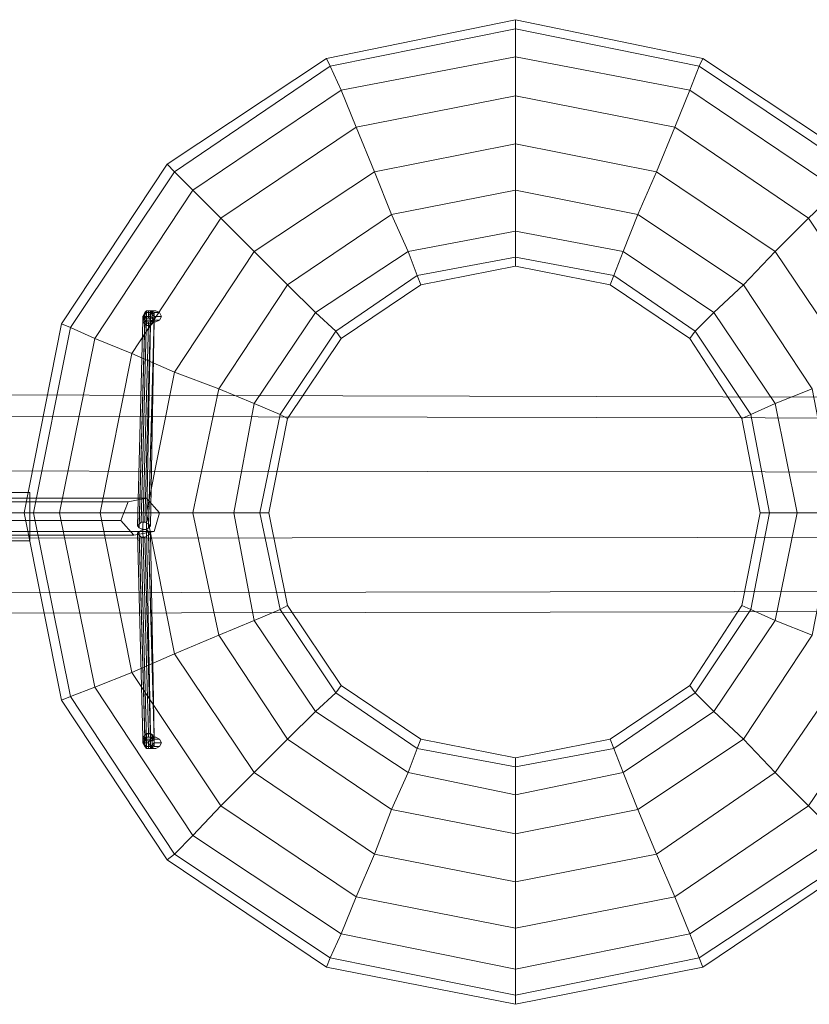
# Model space of a CAD drawing. Units: millimetres. Extents: x 3354 to 11849, y 1286 to 13682.
# Drawn here: x 9937 to 10418, y 4989 to 5589 of the extents above; entities that cross this region are included whole.
import ezdxf

# ---------------------------------------------------------------- set-up
doc = ezdxf.new("R2010")
doc.units = ezdxf.units.MM
for name, color, linetype, lineweight in [('dæk', 251, 'Continuous', 9), ('kæde', 253, 'Continuous', 5), ('ophæng', 252, 'Continuous', 13), ('robinia', 32, 'Continuous', 9), ('taifun', 251, 'Continuous', 9)]:
    doc.layers.add(name, color=color, linetype=linetype, lineweight=lineweight)

msp = doc.modelspace()

# ---------------------------------------------------------------- linework, layer by layer
at = {"layer": 'dæk'}
for points in [[(9998.31, 5283.86), (10006.23, 5274.82), (10018.66, 5277.08), (10022.05, 5288.39), (10014.14, 5297.43), (10002.83, 5295.17), (9998.31, 5283.86), (9905.61, 5283.86)], [(10002.83, 5295.17), (9910.14, 5295.17), (9905.61, 5283.86), (9998.31, 5283.86)], [(10014.14, 5297.43), (9921.44, 5297.43), (9910.14, 5295.17), (10002.83, 5295.17)], [(10022.05, 5288.39), (9929.35, 5288.39), (9921.44, 5297.43), (10014.14, 5297.43)], [(9905.61, 5283.86), (9913.53, 5274.82), (10006.23, 5274.82), (9998.31, 5283.86), (9905.61, 5283.86)], [(10018.66, 5277.08), (9925.96, 5277.08), (9929.35, 5288.39), (10022.05, 5288.39)], [(10006.23, 5274.82), (9913.53, 5274.82), (9925.96, 5277.08), (10018.66, 5277.08)]]:
    msp.add_lwpolyline(points, close=True, dxfattribs=at)
at = {"layer": 'kæde'}
for points in [[(10014.14, 5411.61), (10013.01, 5410.48), (10011.88, 5408.22), (10013.01, 5405.96), (10014.14, 5404.83), (10016.4, 5404.83), (10018.66, 5405.96), (10018.66, 5408.22), (10018.66, 5410.48), (10016.4, 5411.61), (10014.14, 5411.61)], [(10016.4, 5410.48), (10013.01, 5410.48), (10011.88, 5408.22), (10015.27, 5408.22)], [(10014.14, 5411.61), (10013.01, 5410.48), (10016.4, 5410.48), (10018.66, 5411.61), (10014.14, 5411.61)], [(10019.79, 5411.61), (10016.4, 5411.61), (10014.14, 5411.61), (10018.66, 5411.61)], [(10018.66, 5411.61), (10016.4, 5410.48), (10015.27, 5408.22), (10016.4, 5405.96), (10018.66, 5404.83), (10019.79, 5404.83), (10022.05, 5405.96), (10023.18, 5408.22), (10022.05, 5410.48), (10019.79, 5411.61), (10018.66, 5411.61), (10014.14, 5411.61)], [(10022.05, 5410.48), (10018.66, 5410.48), (10016.4, 5411.61), (10019.79, 5411.61)], [(10023.18, 5408.22), (10018.66, 5408.22), (10018.66, 5410.48), (10022.05, 5410.48)], [(10013.01, 5407.09), (10009.62, 5281.6), (10008.49, 5280.47), (10011.88, 5405.96)], [(10011.88, 5405.96), (10008.49, 5280.47), (10009.62, 5279.34), (10013.01, 5404.83)], [(10010.75, 5282.73), (10009.62, 5281.6), (10013.01, 5407.09), (10014.14, 5408.22), (10010.75, 5282.73)], [(10013.01, 5404.83), (10009.62, 5279.34), (10011.88, 5278.21), (10015.27, 5403.7)], [(10016.4, 5408.22), (10013.01, 5282.73), (10010.75, 5282.73), (10014.14, 5408.22)], [(10014.14, 5408.22), (10013.01, 5407.09), (10011.88, 5405.96), (10013.01, 5404.83), (10015.27, 5403.7), (10016.4, 5403.7), (10018.66, 5404.83), (10018.66, 5405.96), (10018.66, 5407.09), (10016.4, 5408.22), (10014.14, 5408.22), (10010.75, 5282.73)], [(10015.27, 5408.22), (10011.88, 5408.22), (10013.01, 5405.96), (10016.4, 5405.96)], [(10015.27, 5403.7), (10011.88, 5278.21), (10014.14, 5278.21), (10016.4, 5403.7)], [(10018.66, 5407.09), (10015.27, 5281.6), (10013.01, 5282.73), (10016.4, 5408.22)], [(10016.4, 5405.96), (10013.01, 5405.96), (10014.14, 5404.83), (10018.66, 5404.83)], [(10018.66, 5404.83), (10014.14, 5404.83), (10016.4, 5404.83), (10019.79, 5404.83)], [(10016.4, 5403.7), (10014.14, 5278.21), (10015.27, 5279.34), (10018.66, 5404.83)], [(10018.66, 5405.96), (10016.4, 5280.47), (10015.27, 5281.6), (10018.66, 5407.09)], [(10018.66, 5404.83), (10015.27, 5279.34), (10016.4, 5280.47), (10018.66, 5405.96)], [(10019.79, 5404.83), (10016.4, 5404.83), (10018.66, 5405.96), (10022.05, 5405.96)], [(10022.05, 5405.96), (10018.66, 5405.96), (10018.66, 5408.22), (10023.18, 5408.22)], [(10010.75, 5282.73), (10009.62, 5281.6), (10008.49, 5280.47), (10009.62, 5279.34), (10011.88, 5278.21), (10014.14, 5278.21), (10015.27, 5279.34), (10016.4, 5280.47), (10015.27, 5281.6), (10013.01, 5282.73), (10010.75, 5282.73)], [(10010.75, 5273.69), (10009.62, 5274.82), (10008.49, 5275.95), (10009.62, 5277.08), (10011.88, 5278.21), (10014.14, 5278.21), (10015.27, 5277.08), (10016.4, 5275.95), (10015.27, 5274.82), (10013.01, 5273.69), (10010.75, 5273.69)], [(10011.88, 5151.6), (10008.49, 5275.95), (10009.62, 5277.08), (10013.01, 5152.73)], [(10013.01, 5152.73), (10009.62, 5277.08), (10011.88, 5278.21), (10015.27, 5153.86)], [(10015.27, 5153.86), (10011.88, 5278.21), (10014.14, 5278.21), (10016.4, 5153.86)], [(10016.4, 5153.86), (10014.14, 5278.21), (10015.27, 5277.08), (10018.66, 5152.73)], [(10018.66, 5152.73), (10015.27, 5277.08), (10016.4, 5275.95), (10018.66, 5151.6)], [(10013.01, 5150.47), (10009.62, 5274.82), (10008.49, 5275.95), (10011.88, 5151.6)], [(10010.75, 5273.69), (10009.62, 5274.82), (10013.01, 5150.47), (10014.14, 5149.34), (10010.75, 5273.69)], [(10016.4, 5149.34), (10013.01, 5273.69), (10010.75, 5273.69), (10014.14, 5149.34)], [(10014.14, 5149.34), (10013.01, 5150.47), (10011.88, 5151.6), (10013.01, 5152.73), (10015.27, 5153.86), (10016.4, 5153.86), (10018.66, 5152.73), (10018.66, 5151.6), (10018.66, 5150.47), (10016.4, 5149.34), (10014.14, 5149.34), (10010.75, 5273.69)], [(10018.66, 5150.47), (10015.27, 5274.82), (10013.01, 5273.69), (10016.4, 5149.34)], [(10018.66, 5151.6), (10016.4, 5275.95), (10015.27, 5274.82), (10018.66, 5150.47)], [(10014.14, 5144.82), (10013.01, 5145.95), (10011.88, 5148.21), (10013.01, 5150.47), (10014.14, 5151.6), (10016.4, 5151.6), (10018.66, 5150.47), (10018.66, 5148.21), (10018.66, 5145.95), (10016.4, 5144.82), (10014.14, 5144.82)], [(10015.27, 5148.21), (10011.88, 5148.21), (10013.01, 5150.47), (10016.4, 5150.47)], [(10016.4, 5150.47), (10013.01, 5150.47), (10014.14, 5151.6), (10018.66, 5151.6)], [(10018.66, 5151.6), (10014.14, 5151.6), (10016.4, 5151.6), (10019.79, 5151.6)], [(10018.66, 5144.82), (10016.4, 5145.95), (10015.27, 5148.21), (10016.4, 5150.47), (10018.66, 5151.6), (10019.79, 5151.6), (10022.05, 5150.47), (10023.18, 5148.21), (10022.05, 5145.95), (10019.79, 5144.82), (10018.66, 5144.82), (10014.14, 5144.82)], [(10019.79, 5151.6), (10016.4, 5151.6), (10018.66, 5150.47), (10022.05, 5150.47)], [(10022.05, 5150.47), (10018.66, 5150.47), (10018.66, 5148.21), (10023.18, 5148.21)], [(10016.4, 5145.95), (10013.01, 5145.95), (10011.88, 5148.21), (10015.27, 5148.21)], [(10014.14, 5144.82), (10013.01, 5145.95), (10016.4, 5145.95), (10018.66, 5144.82), (10014.14, 5144.82)], [(10019.79, 5144.82), (10016.4, 5144.82), (10014.14, 5144.82), (10018.66, 5144.82)], [(10022.05, 5145.95), (10018.66, 5145.95), (10016.4, 5144.82), (10019.79, 5144.82)], [(10023.18, 5148.21), (10018.66, 5148.21), (10018.66, 5145.95), (10022.05, 5145.95)]]:
    msp.add_lwpolyline(points, close=True, dxfattribs=at)
at = {"layer": 'kæde', "flags": 128}
for points in [[(10013.01, 5409.35), (10013.01, 5410.48), (10013.01, 5409.35), (10011.88, 5408.22)], [(10011.88, 5408.22), (10013.01, 5409.35), (10011.88, 5408.22), (10011.88, 5407.09)], [(10011.88, 5408.22), (10013.01, 5409.35), (10013.01, 5407.09), (10011.88, 5405.96)], [(10013.01, 5410.48), (10014.14, 5411.61), (10014.14, 5410.48), (10013.01, 5409.35)], [(10013.01, 5409.35), (10014.14, 5410.48), (10014.14, 5407.09), (10013.01, 5407.09)], [(10014.14, 5411.61), (10015.27, 5411.61), (10015.27, 5410.48), (10014.14, 5410.48)], [(10014.14, 5410.48), (10015.27, 5410.48), (10015.27, 5407.09), (10014.14, 5407.09)], [(10015.27, 5411.61), (10016.4, 5411.61), (10016.4, 5410.48), (10015.27, 5410.48)], [(10015.27, 5410.48), (10016.4, 5410.48), (10016.4, 5407.09), (10015.27, 5407.09)], [(10016.4, 5411.61), (10017.53, 5410.48), (10017.53, 5409.35), (10016.4, 5410.48)], [(10016.4, 5410.48), (10017.53, 5409.35), (10017.53, 5407.09), (10016.4, 5407.09)], [(10017.53, 5410.48), (10018.66, 5409.35), (10018.66, 5408.22), (10017.53, 5409.35)], [(10017.53, 5409.35), (10018.66, 5408.22), (10018.66, 5405.96), (10017.53, 5407.09)], [(10018.66, 5409.35), (10018.66, 5408.22), (10018.66, 5407.09), (10018.66, 5408.22)], [(10013.01, 5407.09), (10011.88, 5408.22), (10011.88, 5407.09), (10011.88, 5405.96)], [(10011.88, 5407.09), (10011.88, 5408.22), (10011.88, 5405.96), (10011.88, 5404.83)], [(10013.01, 5405.96), (10013.01, 5407.09), (10011.88, 5405.96), (10013.01, 5404.83)], [(10011.88, 5405.96), (10011.88, 5404.83), (10011.88, 5407.09)], [(10013.01, 5404.83), (10011.88, 5405.96), (10011.88, 5404.83), (10013.01, 5403.7)], [(10013.01, 5405.96), (10013.01, 5404.83), (10014.14, 5404.83)], [(10014.14, 5404.83), (10013.01, 5404.83), (10013.01, 5403.7), (10014.14, 5402.57)], [(10015.27, 5404.83), (10014.14, 5404.83)], [(10015.27, 5404.83), (10014.14, 5404.83), (10014.14, 5402.57), (10015.27, 5402.57)], [(10016.4, 5404.83), (10015.27, 5404.83)], [(10016.4, 5404.83), (10015.27, 5404.83), (10015.27, 5402.57), (10016.4, 5402.57)], [(10017.53, 5405.96), (10016.4, 5404.83), (10017.53, 5404.83)], [(10017.53, 5404.83), (10016.4, 5404.83), (10016.4, 5402.57), (10017.53, 5403.7)], [(10018.66, 5407.09), (10017.53, 5405.96), (10017.53, 5404.83), (10018.66, 5405.96)], [(10018.66, 5405.96), (10017.53, 5404.83), (10017.53, 5403.7), (10018.66, 5404.83)], [(10018.66, 5408.22), (10018.66, 5407.09), (10018.66, 5405.96), (10018.66, 5407.09)], [(10018.66, 5408.22), (10018.66, 5407.09), (10018.66, 5404.83), (10018.66, 5405.96)], [(10018.66, 5407.09), (10018.66, 5404.83), (10018.66, 5405.96)], [(10013.01, 5151.6), (10011.88, 5150.47), (10011.88, 5151.6), (10013.01, 5152.73)], [(10011.88, 5149.34), (10011.88, 5148.21), (10011.88, 5150.47), (10011.88, 5151.6)], [(10011.88, 5150.47), (10011.88, 5151.6), (10011.88, 5149.34)], [(10013.01, 5150.47), (10013.01, 5149.34), (10011.88, 5150.47), (10013.01, 5151.6)], [(10011.88, 5148.21), (10013.01, 5147.08), (10013.01, 5149.34), (10011.88, 5150.47)], [(10013.01, 5149.34), (10011.88, 5148.21), (10011.88, 5149.34), (10011.88, 5150.47)], [(10014.14, 5151.6), (10013.01, 5151.6), (10013.01, 5152.73), (10014.14, 5153.86)], [(10013.01, 5150.47), (10013.01, 5151.6), (10014.14, 5151.6)], [(10015.27, 5151.6), (10014.14, 5151.6), (10014.14, 5153.86), (10015.27, 5153.86)], [(10015.27, 5151.6), (10014.14, 5151.6)], [(10016.4, 5151.6), (10015.27, 5151.6), (10015.27, 5153.86), (10016.4, 5153.86)], [(10016.4, 5151.6), (10015.27, 5151.6)], [(10017.53, 5151.6), (10016.4, 5151.6), (10016.4, 5153.86), (10017.53, 5152.73)], [(10017.53, 5150.47), (10016.4, 5151.6), (10017.53, 5151.6)], [(10018.66, 5150.47), (10017.53, 5151.6), (10017.53, 5152.73), (10018.66, 5151.6)], [(10018.66, 5149.34), (10017.53, 5150.47), (10017.53, 5151.6), (10018.66, 5150.47)], [(10017.53, 5147.08), (10018.66, 5148.21), (10018.66, 5150.47), (10017.53, 5149.34)], [(10018.66, 5149.34), (10018.66, 5151.6), (10018.66, 5150.47)], [(10018.66, 5148.21), (10018.66, 5149.34), (10018.66, 5151.6), (10018.66, 5150.47)], [(10018.66, 5148.21), (10018.66, 5149.34), (10018.66, 5150.47), (10018.66, 5149.34)], [(10011.88, 5148.21), (10013.01, 5147.08), (10011.88, 5148.21), (10011.88, 5149.34)], [(10013.01, 5147.08), (10013.01, 5145.95), (10013.01, 5147.08), (10011.88, 5148.21)], [(10013.01, 5147.08), (10014.14, 5145.95), (10014.14, 5149.34), (10013.01, 5149.34)], [(10013.01, 5145.95), (10014.14, 5144.82), (10014.14, 5145.95), (10013.01, 5147.08)], [(10014.14, 5145.95), (10015.27, 5145.95), (10015.27, 5149.34), (10014.14, 5149.34)], [(10014.14, 5144.82), (10015.27, 5144.82), (10015.27, 5145.95), (10014.14, 5145.95)], [(10015.27, 5145.95), (10016.4, 5145.95), (10016.4, 5149.34), (10015.27, 5149.34)], [(10015.27, 5144.82), (10016.4, 5144.82), (10016.4, 5145.95), (10015.27, 5145.95)], [(10016.4, 5145.95), (10017.53, 5147.08), (10017.53, 5149.34), (10016.4, 5149.34)], [(10016.4, 5144.82), (10017.53, 5145.95), (10017.53, 5147.08), (10016.4, 5145.95)], [(10017.53, 5145.95), (10018.66, 5147.08), (10018.66, 5148.21), (10017.53, 5147.08)], [(10018.66, 5147.08), (10018.66, 5148.21), (10018.66, 5149.34), (10018.66, 5148.21)]]:
    msp.add_lwpolyline(points, close=True, dxfattribs=at)
at = {"layer": 'ophæng', "flags": 128}
for points in [[(9843.44, 5300.82), (9942.92, 5300.82), (9843.44, 5300.82)], [(9942.92, 5300.82), (9942.92, 5271.43), (9942.92, 5300.82)], [(9942.92, 5271.43), (9843.44, 5271.43), (9942.92, 5271.43)]]:
    msp.add_lwpolyline(points, close=True, dxfattribs=at)
at = {"layer": 'robinia'}
for points in [[(9360.72, 5361.87), (9360.72, 5348.3), (10597.47, 5346.04), (10597.47, 5358.48)], [(10597.47, 5346.04), (10597.47, 5313.26), (10597.47, 5273.69), (10597.47, 5240.91), (10597.47, 5228.47), (9360.72, 5226.21)]]:
    msp.add_lwpolyline(points, dxfattribs=at)
for points in [[(10597.47, 5346.04), (10597.47, 5358.48), (9360.72, 5361.87), (9360.72, 5348.3), (9360.72, 5314.39), (10597.47, 5313.26)], [(10597.47, 5358.48), (9360.72, 5361.87), (9360.72, 5348.3), (9360.72, 5314.39), (9360.72, 5272.56), (9360.72, 5238.65), (9360.72, 5226.21), (10597.47, 5228.47), (10597.47, 5240.91), (10597.47, 5273.69), (10597.47, 5313.26), (10597.47, 5346.04)], [(10597.47, 5313.26), (10597.47, 5346.04), (9360.72, 5348.3), (9360.72, 5314.39), (9360.72, 5272.56), (10597.47, 5273.69)], [(10597.47, 5346.04), (9360.72, 5348.3)], [(10597.47, 5273.69), (10597.47, 5313.26), (9360.72, 5314.39), (9360.72, 5272.56), (9360.72, 5238.65), (10597.47, 5240.91)], [(10597.47, 5313.26), (9360.72, 5314.39)], [(10597.47, 5240.91), (10597.47, 5228.47), (9360.72, 5226.21), (9360.72, 5238.65), (9360.72, 5272.56), (10597.47, 5273.69)], [(10597.47, 5273.69), (9360.72, 5272.56)], [(9360.72, 5226.21), (9360.72, 5238.65), (10597.47, 5240.91), (10597.47, 5228.47), (9360.72, 5226.21)], [(10597.47, 5240.91), (9360.72, 5238.65)]]:
    msp.add_lwpolyline(points, close=True, dxfattribs=at)
at = {"layer": 'taifun'}
for points in [[(10450.51, 5500.92), (10353.28, 5565.35), (10239.11, 5589.09), (10123.8, 5565.35), (10026.57, 5500.92), (9962.14, 5403.7), (9939.53, 5288.39), (9962.14, 5174.21), (10026.57, 5076.99), (10123.8, 5011.42), (10239.11, 4988.81), (10239.11, 4994.46), (10239.11, 5010.29), (10239.11, 5035.16), (10239.11, 5063.42), (10239.11, 5092.81), (10239.11, 5116.55), (10239.11, 5133.51), (10239.11, 5116.55), (10239.11, 5092.81), (10239.11, 5063.42), (10239.11, 5035.16), (10239.11, 5010.29), (10239.11, 4994.46), (10239.11, 4988.81), (10353.28, 5011.42), (10450.51, 5076.99)], [(10179.19, 5433.09), (10239.11, 5444.39), (10239.11, 5460.22), (10239.11, 5485.09), (10163.36, 5470.39), (10239.11, 5485.09), (10239.11, 5513.35), (10239.11, 5542.75), (10141.88, 5523.53), (10239.11, 5542.75), (10239.11, 5566.49), (10239.11, 5583.44), (10126.06, 5560.83), (10239.11, 5583.44), (10239.11, 5589.09), (10123.8, 5565.35), (10239.11, 5589.09), (10239.11, 5583.44), (10239.11, 5566.49), (10132.84, 5546.14), (10239.11, 5566.49), (10239.11, 5542.75), (10239.11, 5513.35), (10153.19, 5496.4), (10239.11, 5513.35), (10239.11, 5485.09), (10239.11, 5460.22), (10173.54, 5447.78), (10239.11, 5460.22), (10239.11, 5444.39), (10239.11, 5438.74), (10181.45, 5427.44), (10179.19, 5433.09), (10173.54, 5447.78), (10163.36, 5470.39), (10153.19, 5496.4), (10141.88, 5523.53), (10132.84, 5546.14), (10126.06, 5560.83), (10123.8, 5565.35), (10126.06, 5560.83), (10132.84, 5546.14), (10141.88, 5523.53), (10153.19, 5496.4), (10163.36, 5470.39), (10173.54, 5447.78), (10179.19, 5433.09), (10239.11, 5444.39), (10239.11, 5438.74)], [(10239.11, 5444.39), (10299.02, 5433.09), (10304.67, 5447.78), (10313.72, 5470.39), (10239.11, 5485.09), (10313.72, 5470.39), (10325.02, 5496.4), (10336.33, 5523.53), (10239.11, 5542.75), (10336.33, 5523.53), (10345.37, 5546.14), (10351.02, 5560.83), (10239.11, 5583.44), (10351.02, 5560.83), (10353.28, 5565.35), (10239.11, 5589.09), (10353.28, 5565.35), (10351.02, 5560.83), (10345.37, 5546.14), (10239.11, 5566.49), (10345.37, 5546.14), (10336.33, 5523.53), (10325.02, 5496.4), (10239.11, 5513.35), (10325.02, 5496.4), (10313.72, 5470.39), (10304.67, 5447.78), (10239.11, 5460.22), (10304.67, 5447.78), (10299.02, 5433.09), (10296.76, 5427.44), (10239.11, 5438.74), (10239.11, 5444.39), (10239.11, 5460.22), (10239.11, 5485.09), (10239.11, 5513.35), (10239.11, 5542.75), (10239.11, 5566.49), (10239.11, 5583.44), (10239.11, 5589.09), (10239.11, 5583.44), (10239.11, 5566.49), (10239.11, 5542.75), (10239.11, 5513.35), (10239.11, 5485.09), (10239.11, 5460.22), (10239.11, 5444.39), (10299.02, 5433.09), (10296.76, 5427.44)], [(10129.45, 5399.17), (10179.19, 5433.09), (10173.54, 5447.78), (10163.36, 5470.39), (10100.06, 5427.44), (10163.36, 5470.39), (10153.19, 5496.4), (10141.88, 5523.53), (10059.36, 5468.13), (10141.88, 5523.53), (10132.84, 5546.14), (10126.06, 5560.83), (10031.1, 5496.4), (10126.06, 5560.83), (10123.8, 5565.35), (10026.57, 5500.92), (10123.8, 5565.35), (10126.06, 5560.83), (10132.84, 5546.14), (10042.4, 5485.09), (10132.84, 5546.14), (10141.88, 5523.53), (10153.19, 5496.4), (10079.71, 5447.78), (10153.19, 5496.4), (10163.36, 5470.39), (10173.54, 5447.78), (10117.01, 5410.48), (10173.54, 5447.78), (10179.19, 5433.09), (10181.45, 5427.44), (10132.84, 5394.65), (10129.45, 5399.17), (10117.01, 5410.48), (10100.06, 5427.44), (10079.71, 5447.78), (10059.36, 5468.13), (10042.4, 5485.09), (10031.1, 5496.4), (10026.57, 5500.92), (10031.1, 5496.4), (10042.4, 5485.09), (10059.36, 5468.13), (10079.71, 5447.78), (10100.06, 5427.44), (10117.01, 5410.48), (10129.45, 5399.17), (10179.19, 5433.09), (10181.45, 5427.44)], [(10435.81, 5485.09), (10345.37, 5546.14), (10435.81, 5485.09), (10417.72, 5468.13), (10397.37, 5447.78), (10325.02, 5496.4), (10397.37, 5447.78), (10378.15, 5427.44), (10360.07, 5410.48), (10304.67, 5447.78), (10360.07, 5410.48), (10348.76, 5399.17), (10345.37, 5394.65), (10296.76, 5427.44), (10299.02, 5433.09), (10304.67, 5447.78), (10313.72, 5470.39), (10325.02, 5496.4), (10336.33, 5523.53), (10345.37, 5546.14), (10351.02, 5560.83), (10353.28, 5565.35), (10351.02, 5560.83), (10345.37, 5546.14), (10336.33, 5523.53), (10325.02, 5496.4), (10313.72, 5470.39), (10304.67, 5447.78), (10299.02, 5433.09), (10348.76, 5399.17), (10345.37, 5394.65)], [(10450.51, 5500.92), (10353.28, 5565.35), (10450.51, 5500.92)], [(10447.11, 5496.4), (10351.02, 5560.83), (10447.11, 5496.4)], [(10299.02, 5433.09), (10348.76, 5399.17), (10360.07, 5410.48), (10378.15, 5427.44), (10313.72, 5470.39), (10378.15, 5427.44), (10397.37, 5447.78), (10417.72, 5468.13), (10336.33, 5523.53), (10417.72, 5468.13), (10435.81, 5485.09)], [(10095.53, 5348.3), (10129.45, 5399.17), (10117.01, 5410.48), (10100.06, 5427.44), (10058.23, 5364.13), (10100.06, 5427.44), (10079.71, 5447.78), (10059.36, 5468.13), (10005.1, 5385.61), (10059.36, 5468.13), (10042.4, 5485.09), (10031.1, 5496.4), (9967.79, 5401.43), (10031.1, 5496.4), (10026.57, 5500.92), (9962.14, 5403.7), (10026.57, 5500.92), (10031.1, 5496.4), (10042.4, 5485.09), (9982.49, 5394.65), (10042.4, 5485.09), (10059.36, 5468.13), (10079.71, 5447.78), (10031.1, 5374.3), (10079.71, 5447.78), (10100.06, 5427.44), (10117.01, 5410.48), (10079.71, 5355.08), (10117.01, 5410.48), (10129.45, 5399.17), (10132.84, 5394.65), (10100.06, 5346.04), (10095.53, 5348.3), (10079.71, 5355.08), (10058.23, 5364.13), (10031.1, 5374.3), (10005.1, 5385.61), (9982.49, 5394.65), (9967.79, 5401.43), (9962.14, 5403.7), (9967.79, 5401.43), (9982.49, 5394.65), (10005.1, 5385.61), (10031.1, 5374.3), (10058.23, 5364.13), (10079.71, 5355.08), (10095.53, 5348.3), (10129.45, 5399.17), (10132.84, 5394.65)], [(10419.98, 5364.13), (10397.37, 5355.08), (10360.07, 5410.48), (10397.37, 5355.08), (10382.68, 5348.3), (10377.02, 5346.04), (10345.37, 5394.65), (10348.76, 5399.17), (10360.07, 5410.48), (10378.15, 5427.44), (10397.37, 5447.78), (10417.72, 5468.13), (10435.81, 5485.09)], [(10435.81, 5485.09), (10417.72, 5468.13), (10397.37, 5447.78), (10378.15, 5427.44), (10360.07, 5410.48), (10348.76, 5399.17), (10382.68, 5348.3), (10377.02, 5346.04)], [(10473.12, 5385.61), (10417.72, 5468.13), (10473.12, 5385.61)], [(10447.11, 5374.3), (10397.37, 5447.78), (10447.11, 5374.3)], [(10348.76, 5399.17), (10382.68, 5348.3), (10397.37, 5355.08), (10419.98, 5364.13), (10378.15, 5427.44), (10419.98, 5364.13)], [(10083.1, 5288.39), (10095.53, 5348.3), (10079.71, 5355.08), (10058.23, 5364.13), (10042.4, 5288.39), (10058.23, 5364.13), (10031.1, 5374.3), (10005.1, 5385.61), (9985.88, 5288.39), (10005.1, 5385.61), (9982.49, 5394.65), (9967.79, 5401.43), (9945.18, 5288.39), (9967.79, 5401.43), (9962.14, 5403.7), (9939.53, 5288.39), (9962.14, 5403.7), (9967.79, 5401.43), (9982.49, 5394.65), (9961.01, 5288.39), (9982.49, 5394.65), (10005.1, 5385.61), (10031.1, 5374.3), (10014.14, 5288.39), (10031.1, 5374.3), (10058.23, 5364.13), (10079.71, 5355.08), (10067.27, 5288.39), (10079.71, 5355.08), (10095.53, 5348.3), (10100.06, 5346.04), (10088.75, 5288.39), (10083.1, 5288.39), (10067.27, 5288.39), (10042.4, 5288.39), (10014.14, 5288.39), (9985.88, 5288.39), (9961.01, 5288.39), (9945.18, 5288.39), (9939.53, 5288.39), (9945.18, 5288.39), (9961.01, 5288.39), (9985.88, 5288.39), (10014.14, 5288.39), (10042.4, 5288.39), (10067.27, 5288.39), (10083.1, 5288.39), (10095.53, 5348.3), (10100.06, 5346.04)], [(10434.68, 5288.39), (10410.94, 5288.39), (10397.37, 5355.08), (10410.94, 5288.39), (10393.98, 5288.39), (10388.33, 5288.39), (10377.02, 5346.04), (10382.68, 5348.3), (10397.37, 5355.08), (10419.98, 5364.13)], [(10419.98, 5364.13), (10397.37, 5355.08), (10382.68, 5348.3), (10393.98, 5288.39), (10388.33, 5288.39)], [(10382.68, 5348.3), (10393.98, 5288.39), (10410.94, 5288.39), (10434.68, 5288.39)], [(10095.53, 5229.6), (10083.1, 5288.39), (10067.27, 5288.39), (10042.4, 5288.39), (10058.23, 5213.77), (10042.4, 5288.39), (10014.14, 5288.39), (9985.88, 5288.39), (10005.1, 5191.16), (9985.88, 5288.39), (9961.01, 5288.39), (9945.18, 5288.39), (9967.79, 5176.47), (9945.18, 5288.39), (9939.53, 5288.39), (9962.14, 5174.21), (9939.53, 5288.39), (9945.18, 5288.39), (9961.01, 5288.39), (9982.49, 5182.12), (9961.01, 5288.39), (9985.88, 5288.39), (10014.14, 5288.39), (10031.1, 5202.47), (10014.14, 5288.39), (10042.4, 5288.39), (10067.27, 5288.39), (10079.71, 5222.82), (10067.27, 5288.39), (10083.1, 5288.39), (10088.75, 5288.39), (10100.06, 5231.86), (10095.53, 5229.6), (10079.71, 5222.82), (10058.23, 5213.77), (10031.1, 5202.47), (10005.1, 5191.16), (9982.49, 5182.12), (9967.79, 5176.47), (9962.14, 5174.21), (9967.79, 5176.47), (9982.49, 5182.12), (10005.1, 5191.16), (10031.1, 5202.47), (10058.23, 5213.77), (10079.71, 5222.82), (10095.53, 5229.6), (10083.1, 5288.39), (10088.75, 5288.39)], [(10419.98, 5213.77), (10397.37, 5222.82), (10410.94, 5288.39), (10397.37, 5222.82), (10382.68, 5229.6), (10377.02, 5231.86), (10388.33, 5288.39), (10393.98, 5288.39), (10410.94, 5288.39), (10434.68, 5288.39)], [(10434.68, 5288.39), (10410.94, 5288.39), (10393.98, 5288.39), (10382.68, 5229.6), (10377.02, 5231.86)], [(10393.98, 5288.39), (10382.68, 5229.6), (10397.37, 5222.82), (10419.98, 5213.77)], [(10129.45, 5178.73), (10095.53, 5229.6), (10079.71, 5222.82), (10058.23, 5213.77), (10100.06, 5150.47), (10058.23, 5213.77), (10031.1, 5202.47), (10005.1, 5191.16), (10059.36, 5109.77), (10005.1, 5191.16), (9982.49, 5182.12), (9967.79, 5176.47), (10031.1, 5080.38), (9967.79, 5176.47), (9962.14, 5174.21), (10026.57, 5076.99), (9962.14, 5174.21), (9967.79, 5176.47), (9982.49, 5182.12), (10042.4, 5091.68), (9982.49, 5182.12), (10005.1, 5191.16), (10031.1, 5202.47), (10079.71, 5130.12), (10031.1, 5202.47), (10058.23, 5213.77), (10079.71, 5222.82), (10117.01, 5167.42), (10079.71, 5222.82), (10095.53, 5229.6), (10100.06, 5231.86), (10132.84, 5183.25), (10129.45, 5178.73), (10117.01, 5167.42), (10100.06, 5150.47), (10079.71, 5130.12), (10059.36, 5109.77), (10042.4, 5091.68), (10031.1, 5080.38), (10026.57, 5076.99), (10031.1, 5080.38), (10042.4, 5091.68), (10059.36, 5109.77), (10079.71, 5130.12), (10100.06, 5150.47), (10117.01, 5167.42), (10129.45, 5178.73), (10095.53, 5229.6), (10100.06, 5231.86)], [(10435.81, 5091.68), (10417.72, 5109.77), (10397.37, 5130.12), (10447.11, 5202.47), (10397.37, 5130.12), (10378.15, 5150.47), (10360.07, 5167.42), (10397.37, 5222.82), (10360.07, 5167.42), (10348.76, 5178.73), (10345.37, 5183.25), (10377.02, 5231.86), (10382.68, 5229.6), (10397.37, 5222.82), (10419.98, 5213.77)], [(10419.98, 5213.77), (10397.37, 5222.82), (10382.68, 5229.6), (10348.76, 5178.73), (10345.37, 5183.25)], [(10382.68, 5229.6), (10348.76, 5178.73), (10360.07, 5167.42), (10378.15, 5150.47), (10419.98, 5213.77), (10378.15, 5150.47), (10397.37, 5130.12), (10417.72, 5109.77), (10473.12, 5191.16), (10417.72, 5109.77), (10435.81, 5091.68)], [(10179.19, 5144.82), (10129.45, 5178.73), (10117.01, 5167.42), (10100.06, 5150.47), (10163.36, 5107.51), (10100.06, 5150.47), (10079.71, 5130.12), (10059.36, 5109.77), (10141.88, 5054.38), (10059.36, 5109.77), (10042.4, 5091.68), (10031.1, 5080.38), (10126.06, 5017.07), (10031.1, 5080.38), (10026.57, 5076.99), (10123.8, 5011.42), (10026.57, 5076.99), (10031.1, 5080.38), (10042.4, 5091.68), (10132.84, 5031.77), (10042.4, 5091.68), (10059.36, 5109.77), (10079.71, 5130.12), (10153.19, 5080.38), (10079.71, 5130.12), (10100.06, 5150.47), (10117.01, 5167.42), (10173.54, 5130.12), (10117.01, 5167.42), (10129.45, 5178.73), (10132.84, 5183.25), (10181.45, 5150.47), (10179.19, 5144.82), (10173.54, 5130.12), (10163.36, 5107.51), (10153.19, 5080.38), (10141.88, 5054.38), (10132.84, 5031.77), (10126.06, 5017.07), (10123.8, 5011.42), (10126.06, 5017.07), (10132.84, 5031.77), (10141.88, 5054.38), (10153.19, 5080.38), (10163.36, 5107.51), (10173.54, 5130.12), (10179.19, 5144.82), (10129.45, 5178.73), (10132.84, 5183.25)], [(10348.76, 5178.73), (10299.02, 5144.82), (10304.67, 5130.12), (10313.72, 5107.51), (10378.15, 5150.47), (10313.72, 5107.51), (10325.02, 5080.38), (10336.33, 5054.38), (10417.72, 5109.77), (10336.33, 5054.38), (10345.37, 5031.77), (10351.02, 5017.07), (10447.11, 5080.38), (10351.02, 5017.07), (10353.28, 5011.42), (10450.51, 5076.99), (10353.28, 5011.42), (10351.02, 5017.07), (10345.37, 5031.77), (10435.81, 5091.68), (10345.37, 5031.77), (10336.33, 5054.38), (10325.02, 5080.38), (10397.37, 5130.12), (10325.02, 5080.38), (10313.72, 5107.51), (10304.67, 5130.12), (10360.07, 5167.42), (10304.67, 5130.12), (10299.02, 5144.82), (10296.76, 5150.47), (10345.37, 5183.25), (10348.76, 5178.73), (10360.07, 5167.42), (10378.15, 5150.47), (10397.37, 5130.12), (10417.72, 5109.77), (10435.81, 5091.68)], [(10435.81, 5091.68), (10417.72, 5109.77), (10397.37, 5130.12), (10378.15, 5150.47), (10360.07, 5167.42), (10348.76, 5178.73), (10299.02, 5144.82), (10296.76, 5150.47)], [(10181.45, 5150.47), (10179.19, 5144.82), (10239.11, 5133.51), (10239.11, 5139.16), (10239.11, 5133.51), (10299.02, 5144.82), (10304.67, 5130.12), (10313.72, 5107.51), (10325.02, 5080.38), (10336.33, 5054.38), (10345.37, 5031.77), (10351.02, 5017.07), (10353.28, 5011.42), (10351.02, 5017.07), (10345.37, 5031.77), (10336.33, 5054.38), (10325.02, 5080.38), (10313.72, 5107.51), (10304.67, 5130.12), (10299.02, 5144.82), (10296.76, 5150.47), (10239.11, 5139.16), (10239.11, 5133.51), (10239.11, 5116.55), (10304.67, 5130.12), (10239.11, 5116.55), (10239.11, 5092.81), (10239.11, 5063.42), (10325.02, 5080.38), (10239.11, 5063.42), (10239.11, 5035.16), (10239.11, 5010.29), (10345.37, 5031.77), (10239.11, 5010.29), (10239.11, 4994.46), (10239.11, 4988.81), (10353.28, 5011.42), (10239.11, 4988.81), (10239.11, 4994.46), (10351.02, 5017.07), (10239.11, 4994.46), (10239.11, 5010.29), (10239.11, 5035.16), (10336.33, 5054.38), (10239.11, 5035.16), (10239.11, 5063.42), (10239.11, 5092.81), (10313.72, 5107.51), (10239.11, 5092.81), (10239.11, 5116.55), (10239.11, 5133.51), (10299.02, 5144.82)]]:
    msp.add_lwpolyline(points, dxfattribs=at)
for points in [[(10239.11, 4988.81), (10123.8, 5011.42), (10026.57, 5076.99), (9962.14, 5174.21), (9939.53, 5288.39), (9962.14, 5403.7), (10026.57, 5500.92), (10123.8, 5565.35), (10239.11, 5589.09), (10353.28, 5565.35), (10450.51, 5500.92), (10516.07, 5403.7), (10538.68, 5288.39), (10516.07, 5174.21), (10450.51, 5076.99), (10353.28, 5011.42), (10239.11, 4988.81)], [(10239.11, 4994.46), (10126.06, 5017.07), (10031.1, 5080.38), (9967.79, 5176.47), (9945.18, 5288.39), (9967.79, 5401.43), (10031.1, 5496.4), (10126.06, 5560.83), (10239.11, 5583.44), (10351.02, 5560.83), (10447.11, 5496.4), (10510.42, 5401.43), (10533.03, 5288.39), (10510.42, 5176.47), (10447.11, 5080.38), (10351.02, 5017.07), (10239.11, 4994.46)], [(10239.11, 4994.46), (10126.06, 5017.07), (10031.1, 5080.38), (9967.79, 5176.47), (9945.18, 5288.39), (9967.79, 5401.43), (10031.1, 5496.4), (10126.06, 5560.83), (10239.11, 5583.44), (10351.02, 5560.83), (10447.11, 5496.4), (10510.42, 5401.43), (10533.03, 5288.39), (10510.42, 5176.47), (10447.11, 5080.38), (10351.02, 5017.07), (10239.11, 4994.46)], [(10239.11, 5010.29), (10132.84, 5031.77), (10042.4, 5091.68), (9982.49, 5182.12), (9961.01, 5288.39), (9982.49, 5394.65), (10042.4, 5485.09), (10132.84, 5546.14), (10239.11, 5566.49), (10345.37, 5546.14), (10435.81, 5485.09), (10495.73, 5394.65), (10517.2, 5288.39), (10495.73, 5182.12), (10435.81, 5091.68), (10345.37, 5031.77), (10239.11, 5010.29)], [(10239.11, 5010.29), (10132.84, 5031.77), (10042.4, 5091.68), (9982.49, 5182.12), (9961.01, 5288.39), (9982.49, 5394.65), (10042.4, 5485.09), (10132.84, 5546.14), (10239.11, 5566.49), (10345.37, 5546.14), (10435.81, 5485.09), (10495.73, 5394.65), (10517.2, 5288.39), (10495.73, 5182.12), (10435.81, 5091.68), (10345.37, 5031.77), (10239.11, 5010.29)], [(10239.11, 5035.16), (10141.88, 5054.38), (10059.36, 5109.77), (10005.1, 5191.16), (9985.88, 5288.39), (10005.1, 5385.61), (10059.36, 5468.13), (10141.88, 5523.53), (10239.11, 5542.75), (10336.33, 5523.53), (10417.72, 5468.13), (10473.12, 5385.61), (10492.33, 5288.39), (10473.12, 5191.16), (10417.72, 5109.77), (10336.33, 5054.38), (10239.11, 5035.16)], [(10239.11, 5035.16), (10141.88, 5054.38), (10059.36, 5109.77), (10005.1, 5191.16), (9985.88, 5288.39), (10005.1, 5385.61), (10059.36, 5468.13), (10141.88, 5523.53), (10239.11, 5542.75), (10336.33, 5523.53), (10417.72, 5468.13), (10473.12, 5385.61), (10492.33, 5288.39), (10473.12, 5191.16), (10417.72, 5109.77), (10336.33, 5054.38), (10239.11, 5035.16)], [(10239.11, 5063.42), (10153.19, 5080.38), (10079.71, 5130.12), (10031.1, 5202.47), (10014.14, 5288.39), (10031.1, 5374.3), (10079.71, 5447.78), (10153.19, 5496.4), (10239.11, 5513.35), (10325.02, 5496.4), (10397.37, 5447.78), (10447.11, 5374.3), (10464.07, 5288.39), (10447.11, 5202.47), (10397.37, 5130.12), (10325.02, 5080.38), (10239.11, 5063.42)], [(10239.11, 5063.42), (10153.19, 5080.38), (10079.71, 5130.12), (10031.1, 5202.47), (10014.14, 5288.39), (10031.1, 5374.3), (10079.71, 5447.78), (10153.19, 5496.4), (10239.11, 5513.35), (10325.02, 5496.4), (10397.37, 5447.78), (10447.11, 5374.3), (10464.07, 5288.39), (10447.11, 5202.47), (10397.37, 5130.12), (10325.02, 5080.38), (10239.11, 5063.42)], [(10239.11, 5092.81), (10163.36, 5107.51), (10100.06, 5150.47), (10058.23, 5213.77), (10042.4, 5288.39), (10058.23, 5364.13), (10100.06, 5427.44), (10163.36, 5470.39), (10239.11, 5485.09), (10313.72, 5470.39), (10378.15, 5427.44), (10419.98, 5364.13), (10434.68, 5288.39), (10419.98, 5213.77), (10378.15, 5150.47), (10313.72, 5107.51), (10239.11, 5092.81)], [(10239.11, 5092.81), (10163.36, 5107.51), (10100.06, 5150.47), (10058.23, 5213.77), (10042.4, 5288.39), (10058.23, 5364.13), (10100.06, 5427.44), (10163.36, 5470.39), (10239.11, 5485.09), (10313.72, 5470.39), (10378.15, 5427.44), (10419.98, 5364.13), (10434.68, 5288.39), (10419.98, 5213.77), (10378.15, 5150.47), (10313.72, 5107.51), (10239.11, 5092.81)], [(10239.11, 5116.55), (10173.54, 5130.12), (10117.01, 5167.42), (10079.71, 5222.82), (10067.27, 5288.39), (10079.71, 5355.08), (10117.01, 5410.48), (10173.54, 5447.78), (10239.11, 5460.22), (10304.67, 5447.78), (10360.07, 5410.48), (10397.37, 5355.08), (10410.94, 5288.39), (10397.37, 5222.82), (10360.07, 5167.42), (10304.67, 5130.12), (10239.11, 5116.55)], [(10239.11, 5116.55), (10173.54, 5130.12), (10117.01, 5167.42), (10079.71, 5222.82), (10067.27, 5288.39), (10079.71, 5355.08), (10117.01, 5410.48), (10173.54, 5447.78), (10239.11, 5460.22), (10304.67, 5447.78), (10360.07, 5410.48), (10397.37, 5355.08), (10410.94, 5288.39), (10397.37, 5222.82), (10360.07, 5167.42), (10304.67, 5130.12), (10239.11, 5116.55)], [(10239.11, 5133.51), (10179.19, 5144.82), (10129.45, 5178.73), (10095.53, 5229.6), (10083.1, 5288.39), (10095.53, 5348.3), (10129.45, 5399.17), (10179.19, 5433.09), (10239.11, 5444.39), (10299.02, 5433.09), (10348.76, 5399.17), (10382.68, 5348.3), (10393.98, 5288.39), (10382.68, 5229.6), (10348.76, 5178.73), (10299.02, 5144.82), (10239.11, 5133.51)], [(10239.11, 5133.51), (10179.19, 5144.82), (10129.45, 5178.73), (10095.53, 5229.6), (10083.1, 5288.39), (10095.53, 5348.3), (10129.45, 5399.17), (10179.19, 5433.09), (10239.11, 5444.39), (10299.02, 5433.09), (10348.76, 5399.17), (10382.68, 5348.3), (10393.98, 5288.39), (10382.68, 5229.6), (10348.76, 5178.73), (10299.02, 5144.82), (10239.11, 5133.51)], [(10239.11, 5139.16), (10181.45, 5150.47), (10132.84, 5183.25), (10100.06, 5231.86), (10088.75, 5288.39), (10100.06, 5346.04), (10132.84, 5394.65), (10181.45, 5427.44), (10239.11, 5438.74), (10296.76, 5427.44), (10345.37, 5394.65), (10377.02, 5346.04), (10388.33, 5288.39), (10377.02, 5231.86), (10345.37, 5183.25), (10296.76, 5150.47), (10239.11, 5139.16)], [(10179.19, 5144.82), (10181.45, 5150.47), (10239.11, 5139.16), (10239.11, 5133.51), (10239.11, 5116.55), (10173.54, 5130.12)], [(10173.54, 5130.12), (10179.19, 5144.82), (10239.11, 5133.51), (10239.11, 5116.55), (10239.11, 5092.81), (10163.36, 5107.51)], [(10239.11, 5139.16), (10239.11, 5133.51), (10239.11, 5116.55), (10239.11, 5092.81), (10239.11, 5063.42), (10239.11, 5035.16), (10239.11, 5010.29), (10239.11, 4994.46), (10239.11, 4988.81), (10239.11, 4994.46), (10239.11, 5010.29), (10239.11, 5035.16), (10239.11, 5063.42), (10239.11, 5092.81), (10239.11, 5116.55), (10239.11, 5133.51)], [(10163.36, 5107.51), (10173.54, 5130.12), (10239.11, 5116.55), (10239.11, 5092.81), (10239.11, 5063.42), (10153.19, 5080.38)], [(10153.19, 5080.38), (10163.36, 5107.51), (10239.11, 5092.81), (10239.11, 5063.42), (10239.11, 5035.16), (10141.88, 5054.38)], [(10141.88, 5054.38), (10153.19, 5080.38), (10239.11, 5063.42), (10239.11, 5035.16), (10239.11, 5010.29), (10132.84, 5031.77)], [(10132.84, 5031.77), (10141.88, 5054.38), (10239.11, 5035.16), (10239.11, 5010.29), (10239.11, 4994.46), (10126.06, 5017.07)], [(10126.06, 5017.07), (10123.8, 5011.42), (10239.11, 4988.81), (10239.11, 4994.46), (10239.11, 5010.29), (10132.84, 5031.77)], [(10239.11, 4988.81), (10239.11, 4994.46), (10126.06, 5017.07), (10123.8, 5011.42), (10239.11, 4988.81)]]:
    msp.add_lwpolyline(points, close=True, dxfattribs=at)

doc.saveas('drawing.dxf')
